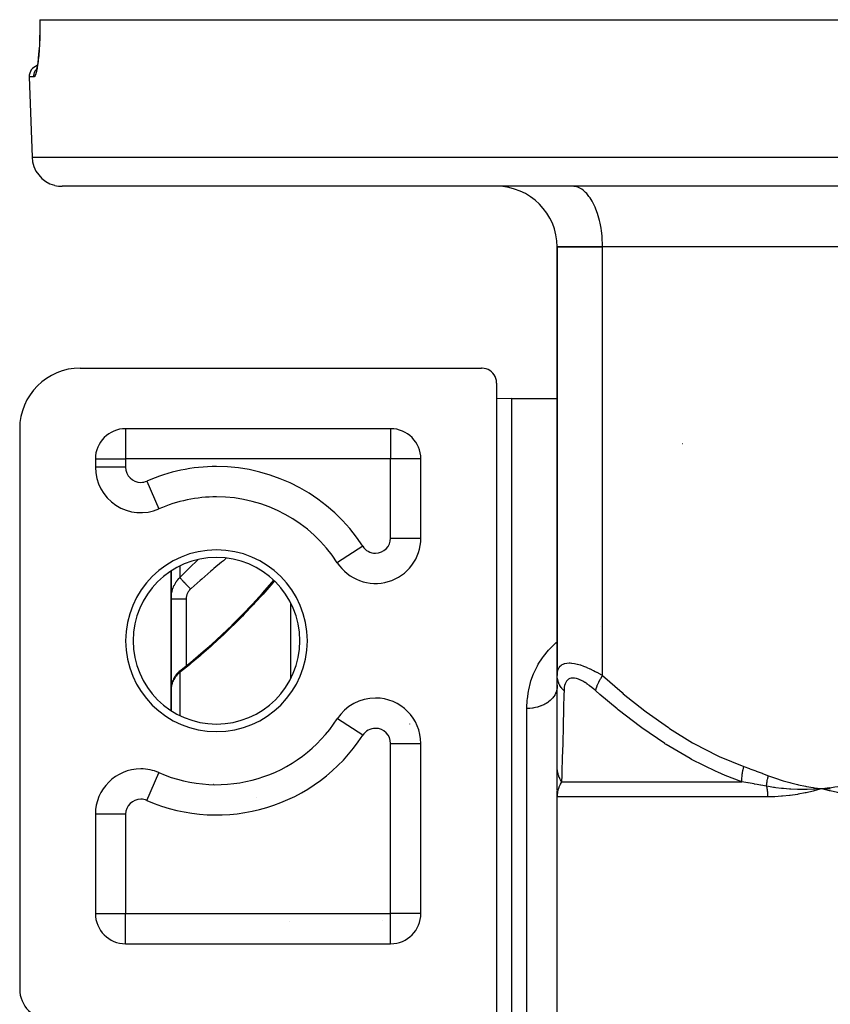
# Model space of a CAD drawing. Units: millimetres. Extents: x -303 to 494, y -340 to 340.
# Drawn here: x -71 to -17, y -223 to -158 of the extents above; entities that cross this region are included whole.
import ezdxf

# ---------------------------------------------------------------- set-up
doc = ezdxf.new("R2010")
doc.units = ezdxf.units.MM
doc.linetypes.add('DASHED', pattern=[9.652, 8.128, -1.524])
doc.layers.add('nevidi', color=4, linetype='DASHED')

msp = doc.modelspace()

# ---------------------------------------------------------------- linework, layer by layer
at = {"color": 2}
for p, q in [((-69.175, -158), (-69.177, -158)), ((-69.176, -158), (-69.168, -158)), ((-69.168, -158), (69.168, -158)), ((-69.221, -159.953), (-69.219, -159.927)), ((-69.868, -161.776), (-69.683, -167.07)), ((-69.868, -161.776), (-69.683, -167.07)), ((-69.405, -161.316), (-69.411, -161.325)), ((-69.382, -161.229), (-69.41, -161.33)), ((67.684, -169), (-67.684, -169)), ((-33.906, -169.004), (-34, -169)), ((-31.146, -169), (-31.146, -169.004)), ((-31.146, -169), (-31.146, -169.004)), ((-25.146, -169), (-25.146, -169.004)), ((-25.146, -169), (-25.146, -169.004)), ((-23.5, -169.004), (-23.5, -169)), ((-23.5, -169.004), (-23.5, -169)), ((-32, -173), (-35, -173)), ((-35, -173), (-35, -201.299)), ((-35, -201.299), (-35, -173)), ((-35, -173), (-32, -173)), ((-3, -173), (-32, -173)), ((-3, -173), (-32, -173)), ((-66.5, -181), (-60.5, -181)), ((-60.5, -181), (-40, -181)), ((-39, -182), (-39, -224)), ((-38, -183), (-39, -183.035)), ((-38, -183), (-39, -183.035)), ((-38, -183), (-35, -183)), ((-38, -183), (-35, -183)), ((-38, -335), (-38, -183)), ((-70.5, -185), (-70.5, -222)), ((-46, -185), (-63.5, -185)), ((-63.5, -185), (-63.5, -185.002)), ((-46, -185), (-46, -185.002)), ((-45, -185.275), (-45, -185.273)), ((-45, -185.275), (-45, -185.273)), ((-26.73, -186), (-26.732, -186)), ((-65.5, -187), (-65.5, -187.544)), ((-65.5, -187), (-65.498, -187)), ((-44, -187), (-44.002, -187)), ((-44, -192.218), (-44, -187)), ((-65.498, -187.544), (-65.5, -187.544)), ((-58.488, -189.573), (-58.485, -189.571)), ((-58.485, -189.571), (-58.488, -189.573)), ((-58.488, -189.573), (-58.485, -189.571)), ((-58.485, -189.571), (-58.488, -189.573)), ((-61.301, -190.291), (-61.3, -190.293)), ((-52, -191.278), (-52, -191.275)), ((-52, -191.278), (-52, -191.275)), ((-49.518, -193.844), (-49.52, -193.845)), ((-60.5, -194.397), (-60.5, -196.228)), ((-60.5, -196.228), (-60.5, -194.397)), ((-60.5, -202.223), (-60.5, -196.228)), ((-60.5, -196.228), (-60.5, -202.223)), ((-52, -199), (-52, -198.976)), ((-52, -199), (-52, -198.976)), ((-59.866, -200.94), (-59.906, -200.975)), ((-35, -207.306), (-35, -201.299)), ((-60.497, -202.14), (-60.498, -202.152)), ((-35.005, -202.117), (-35.007, -202.132)), ((-35, -201.937), (-35.005, -202.117)), ((-60.498, -202.152), (-60.5, -202.223)), ((-60.5, -202.223), (-60.5, -203.603)), ((-60.5, -203.603), (-60.5, -202.223)), ((-60.497, -202.176), (-60.496, -202.166)), ((-47, -202.785), (-47, -202.782)), ((-45, -203.552), (-45, -203.549)), ((-45, -203.549), (-45, -203.552)), ((-49.518, -204.156), (-49.52, -204.155)), ((-44.002, -205.782), (-44, -205.782)), ((-44, -217), (-44, -205.782)), ((-52, -206.723), (-52, -206.721)), ((-52, -206.723), (-52, -206.721)), ((-35, -207.712), (-35, -207.306)), ((-35, -208.888), (-35, -207.328)), ((-61.301, -207.709), (-61.3, -207.707)), ((-60.5, -207.994), (-60.5, -207.997)), ((-60.5, -207.997), (-60.5, -207.994)), ((-35, -208.473), (-35, -207.91)), ((-58.01, -208.467), (-58.013, -208.469)), ((-35, -208.727), (-35, -208.52)), ((-35, -209.247), (-35, -208.935)), ((-35, -209.112), (-35, -209.153)), ((-35, -209.12), (-35, -209.292)), ((-34.998, -209.178), (-35, -209.292)), ((-34.999, -209.196), (-35, -209.292)), ((-34.999, -209.201), (-35, -209.292)), ((-35, -209.306), (-35, -209.245)), ((-16.979, -208.709), (-17.5, -208.771)), ((-16.977, -208.721), (-17.5, -208.771)), ((-16.976, -208.733), (-17.5, -208.771)), ((-16.974, -208.745), (-17.5, -208.771)), ((-16.973, -208.757), (-17.5, -208.771)), ((-16.971, -208.769), (-17.5, -208.771)), ((-16.97, -208.781), (-17.5, -208.771)), ((-16.968, -208.793), (-17.5, -208.771)), ((-35, -224.591), (-35, -209.306)), ((-35, -224.591), (-35, -209.306)), ((-65.5, -210.456), (-65.5, -217)), ((-65.5, -217), (-65.498, -217)), ((-44, -217), (-44.002, -217)), ((-65.227, -218), (-65.225, -218)), ((-65.225, -218), (-65.227, -218)), ((-65.226, -218.002), (-65.224, -218.002)), ((-63.5, -219), (-63.5, -218.998)), ((-63.5, -219), (-46, -219)), ((-46, -219), (-46, -218.998)), ((-45, -218.727), (-45, -218.725))]:
    msp.add_line(p, q, dxfattribs=at)
for points in [[(-69.176, -158), (-69.173, -158.37), (-69.175, -158.8), (-69.184, -159.213), (-69.2, -159.608), (-69.223, -159.981)], [(-69.219, -159.927), (-69.246, -160.262), (-69.277, -160.567), (-69.312, -160.84), (-69.35, -161.073), (-69.39, -161.265)], [(-39, -182), (-39.001, -181.953), (-39.016, -181.82), (-39.049, -181.69), (-39.099, -181.565), (-39.166, -181.449), (-39.247, -181.342), (-39.342, -181.247), (-39.449, -181.166), (-39.565, -181.099), (-39.69, -181.049), (-39.82, -181.016), (-39.953, -181.001), (-40, -181)], [(-56.482, -197.978), (-55.796, -197.291), (-55.121, -196.585), (-54.463, -195.867), (-53.824, -195.136), (-53.724, -195.017)], [(-59.838, -200.917), (-59.225, -200.429), (-58.532, -199.851), (-57.841, -199.247), (-57.152, -198.618), (-56.465, -197.962)], [(-59.839, -200.918), (-59.866, -200.94), (-59.908, -200.976), (-59.976, -201.038), (-60.04, -201.101), (-60.099, -201.167), (-60.154, -201.236), (-60.205, -201.306), (-60.243, -201.365), (-60.289, -201.44), (-60.33, -201.516), (-60.366, -201.594), (-60.397, -201.672), (-60.423, -201.747), (-60.448, -201.828), (-60.468, -201.911), (-60.482, -201.994), (-60.49, -202.067)], [(-59.815, -200.897), (-59.808, -200.892), (-59.805, -200.89)], [(-17.5, -208.771), (-17.963, -208.801), (-18.006, -208.803), (-18.032, -208.804), (-18.05, -208.805)], [(-16.964, -208.911), (-17.018, -208.898), (-17.5, -208.771)], [(-17.451, -208.774), (-17.468, -208.773), (-17.5, -208.771)]]:
    msp.add_lwpolyline(points, dxfattribs=at)
for centre, radius, start, end in [((-69.119, -161.75), 0.75, 107.47256, 182), ((-67.684, -167), 2, 182, 255.33333), ((-67.684, -167), 2, 255.38462, 270), ((-39, -173), 4, 0, 90), ((-66.5, -185), 4, 90, 180), ((-63.5, -187), 2, 90, 180), ((-46, -187), 2, 0, 90), ((-62.5, -187.544), 3, 180, 293.57818), ((-57.5, -199), 9.5, 90, 113.57818), ((-57.5, -199), 9.5, 32.85988, 90), ((-47, -192.218), 3, 212.85988, 360), ((-57.5, -199), 5.5, 0, 180), ((-57.5, -199), 5.5, 180, 0), ((-47, -205.782), 3, 90, 147.14012), ((-47, -205.782), 3, 0, 90), ((-57.5, -199), 9.5, 246.42182, 327.14012), ((-57.5, -199), 14.5, 336.73708, 336.74956), ((-62.5, -210.456), 3, 90, 180), ((-62.5, -210.456), 3, 66.42182, 90), ((-63.5, -217), 2, 180, 270), ((-46, -217), 2, 270, 0), ((-54, -216), 2, 311.15329, 311.20787), ((-68.5, -222), 2, 180, 270)]:
    msp.add_arc(centre, radius, start, end, dxfattribs=at)
at = {"layer": 'nevidi', "color": 7, "linetype": 'Continuous'}
for p, q in [((-69.565, -161.776), (-69.868, -161.776)), ((-69.683, -167.07), (69.683, -167.07)), ((-32, -201.299), (-32, -173)), ((-63.5, -185.002), (-63.5, -187)), ((-46, -185.002), (-46, -187)), ((-45.292, -185.134), (-45.293, -185.135)), ((-65.498, -187), (-63.5, -187)), ((-63.5, -187), (-63.5, -187.544)), ((-46, -187), (-63.5, -187)), ((-46, -192.218), (-46, -187)), ((-44.002, -187), (-46, -187)), ((-63.5, -187.544), (-65.498, -187.544)), ((-62.1, -188.46), (-61.301, -190.291)), ((-57.685, -189.505), (-57.683, -189.503)), ((-56.967, -189.52), (-56.969, -189.522)), ((-54.656, -189.936), (-54.654, -189.935)), ((-53.051, -190.626), (-53.053, -190.627)), ((-46, -192.218), (-44, -192.218)), ((-47.84, -192.76), (-49.518, -193.844)), ((-59.914, -194.062), (-59.914, -194.82)), ((-59.5, -196.222), (-59.5, -200.648)), ((-52.586, -196.085), (-52.586, -196.083)), ((-52.586, -201.457), (-52.586, -196.543)), ((-32.161, -198.084), (-32.16, -198.084)), ((-59.914, -201.076), (-59.914, -203.939)), ((-59.863, -200.945), (-59.853, -200.932)), ((-59.847, -200.926), (-59.838, -200.917)), ((-35, -202.011), (-35.005, -202.117)), ((-46.4, -202.849), (-46.4, -202.846)), ((-44.758, -203.792), (-44.758, -203.795)), ((-37, -225.473), (-37, -203.473)), ((-47.84, -205.24), (-49.518, -204.156)), ((-44.758, -204.49), (-44.758, -204.514)), ((-46, -217), (-46, -205.782)), ((-46, -205.782), (-44.002, -205.782)), ((-62.1, -209.54), (-61.301, -207.709)), ((-53.257, -207.48), (-53.256, -207.482)), ((-59.914, -208.176), (-59.914, -208.178)), ((-57.708, -208.478), (-57.711, -208.48)), ((-54.601, -208.039), (-54.596, -208.036)), ((-34.704, -208.306), (-22.791, -208.306)), ((-54.835, -209.347), (-54.84, -209.351)), ((-21.096, -209.306), (-35, -209.306)), ((-63.5, -210.456), (-65.5, -210.456)), ((-63.5, -210.456), (-63.5, -217)), ((-65.498, -217), (-63.5, -217)), ((-63.5, -217), (-46, -217)), ((-63.5, -218.998), (-63.5, -217)), ((-44.002, -217), (-46, -217)), ((-46, -218.998), (-46, -217)), ((-46.532, -217.454), (-46.532, -217.453))]:
    msp.add_line(p, q, dxfattribs=at)
for points in [[(-69.168, -158), (-69.165, -158.323), (-69.164, -158.386), (-69.166, -158.763), (-69.167, -158.824), (-69.175, -159.187), (-69.177, -159.245), (-69.19, -159.593), (-69.193, -159.648), (-69.213, -159.977), (-69.216, -160.029), (-69.24, -160.332), (-69.244, -160.379), (-69.273, -160.654), (-69.277, -160.697), (-69.309, -160.943), (-69.315, -160.98), (-69.349, -161.192), (-69.355, -161.224), (-69.391, -161.399), (-69.397, -161.425), (-69.434, -161.563), (-69.44, -161.583), (-69.478, -161.682), (-69.485, -161.694), (-69.522, -161.753), (-69.528, -161.759), (-69.552, -161.774), (-69.565, -161.776)], [(-69.565, -161.776), (-69.565, -161.775), (-69.565, -161.75), (-69.563, -161.695), (-69.562, -161.681), (-69.559, -161.655), (-69.55, -161.601), (-69.547, -161.587), (-69.541, -161.561), (-69.525, -161.51), (-69.52, -161.496), (-69.511, -161.471), (-69.49, -161.423), (-69.483, -161.41), (-69.47, -161.385), (-69.443, -161.34), (-69.436, -161.328), (-69.419, -161.305), (-69.393, -161.271)], [(-32, -173), (-32.002, -172.812), (-32.018, -172.465), (-32.033, -172.279), (-32.072, -171.939), (-32.099, -171.759), (-32.16, -171.432), (-32.199, -171.261), (-32.282, -170.954), (-32.331, -170.794), (-32.434, -170.512), (-32.494, -170.368), (-32.615, -170.115), (-32.684, -169.988), (-32.82, -169.77), (-32.897, -169.663), (-33.047, -169.483), (-33.13, -169.398), (-33.291, -169.26), (-33.379, -169.197), (-33.547, -169.104), (-33.64, -169.066), (-33.812, -169.018), (-33.906, -169.004)], [(-59.914, -194.82), (-59.414, -194.317), (-59.292, -194.195), (-58.743, -193.654)], [(-56.851, -193.55), (-57.048, -193.713), (-57.17, -193.815), (-57.667, -194.235), (-57.755, -194.31), (-57.877, -194.415), (-58.463, -194.923), (-58.585, -195.03), (-58.775, -195.197), (-59.169, -195.547), (-59.207, -195.581)], [(-60.5, -196.228), (-60.499, -196.154), (-60.498, -196.139), (-60.492, -196.049), (-60.491, -196.034), (-60.481, -195.955), (-60.48, -195.944), (-60.478, -195.93), (-60.462, -195.84), (-60.459, -195.826), (-60.439, -195.737), (-60.435, -195.723), (-60.425, -195.687), (-60.41, -195.635), (-60.405, -195.62), (-60.375, -195.534), (-60.37, -195.52), (-60.335, -195.435), (-60.333, -195.43), (-60.329, -195.421), (-60.29, -195.338), (-60.283, -195.325), (-60.24, -195.244), (-60.232, -195.232), (-60.207, -195.188), (-60.185, -195.153), (-60.176, -195.141), (-60.124, -195.065), (-60.115, -195.053), (-60.058, -194.979), (-60.049, -194.968), (-60.048, -194.967), (-59.988, -194.897), (-59.978, -194.886), (-59.914, -194.82)], [(-59.207, -195.581), (-59.261, -195.528), (-59.263, -195.526), (-59.269, -195.52), (-59.276, -195.513), (-59.326, -195.463), (-59.334, -195.456), (-59.343, -195.446), (-59.356, -195.434), (-59.39, -195.399), (-59.398, -195.392), (-59.421, -195.368), (-59.434, -195.355), (-59.453, -195.336), (-59.46, -195.329), (-59.497, -195.291), (-59.508, -195.279), (-59.513, -195.274), (-59.52, -195.267), (-59.568, -195.217), (-59.571, -195.214), (-59.577, -195.207), (-59.579, -195.205), (-59.626, -195.156), (-59.632, -195.15), (-59.635, -195.146), (-59.646, -195.135), (-59.677, -195.102), (-59.683, -195.096), (-59.697, -195.08), (-59.706, -195.07), (-59.724, -195.051), (-59.729, -195.045), (-59.752, -195.019), (-59.76, -195.01), (-59.767, -195.003), (-59.772, -194.998), (-59.801, -194.965), (-59.805, -194.96), (-59.808, -194.957), (-59.809, -194.955), (-59.838, -194.921), (-59.842, -194.917), (-59.842, -194.917), (-59.847, -194.91), (-59.866, -194.887), (-59.869, -194.884), (-59.874, -194.877), (-59.879, -194.871), (-59.888, -194.859), (-59.891, -194.856), (-59.899, -194.845), (-59.902, -194.84), (-59.905, -194.835), (-59.907, -194.833), (-59.914, -194.821), (-59.914, -194.82)], [(-53.68, -195.059), (-53.771, -195.166), (-54.312, -195.787), (-54.426, -195.915), (-54.981, -196.525), (-55.027, -196.575), (-55.097, -196.649), (-55.666, -197.247), (-55.785, -197.369), (-56.362, -197.949), (-56.483, -198.068), (-57.062, -198.625), (-57.183, -198.739), (-57.764, -199.273), (-57.885, -199.381), (-58.466, -199.892), (-58.588, -199.996), (-59.17, -200.483), (-59.292, -200.582), (-59.876, -201.046), (-59.914, -201.076)], [(-59.207, -195.581), (-59.234, -195.606), (-59.239, -195.611), (-59.27, -195.643), (-59.274, -195.648), (-59.303, -195.681), (-59.308, -195.686), (-59.334, -195.721), (-59.338, -195.726), (-59.362, -195.762), (-59.366, -195.768), (-59.388, -195.804), (-59.392, -195.81), (-59.412, -195.848), (-59.415, -195.854), (-59.432, -195.892), (-59.435, -195.899), (-59.45, -195.938), (-59.453, -195.944), (-59.466, -195.985), (-59.467, -195.991), (-59.478, -196.031), (-59.48, -196.038), (-59.488, -196.079), (-59.489, -196.085), (-59.495, -196.127), (-59.495, -196.133), (-59.499, -196.175), (-59.499, -196.176), (-59.499, -196.181), (-59.5, -196.222)], [(-60.5, -196.228), (-60.496, -196.228), (-60.494, -196.228), (-60.491, -196.227), (-60.478, -196.227), (-60.474, -196.227), (-60.464, -196.227), (-60.445, -196.226), (-60.438, -196.226), (-60.42, -196.226), (-60.397, -196.226), (-60.389, -196.225), (-60.359, -196.225), (-60.336, -196.225), (-60.325, -196.225), (-60.283, -196.224), (-60.263, -196.224), (-60.249, -196.224), (-60.193, -196.224), (-60.177, -196.224), (-60.162, -196.224), (-60.09, -196.223), (-60.081, -196.223), (-60.065, -196.223), (-59.976, -196.223), (-59.959, -196.223), (-59.864, -196.223), (-59.855, -196.223), (-59.846, -196.223), (-59.747, -196.222), (-59.728, -196.222), (-59.726, -196.222), (-59.626, -196.222), (-59.606, -196.222), (-59.594, -196.222), (-59.503, -196.222), (-59.5, -196.222)], [(-37, -203.473), (-37, -203.433), (-36.977, -202.932), (-36.968, -202.829), (-36.897, -202.336), (-36.878, -202.234), (-36.758, -201.754), (-36.728, -201.656), (-36.558, -201.191), (-36.518, -201.096), (-36.295, -200.646), (-36.243, -200.554), (-35.963, -200.12), (-35.898, -200.031), (-35.56, -199.617), (-35.484, -199.533), (-35.212, -199.26), (-35.09, -199.147), (-35.002, -199.07), (-35, -199.068)], [(-35, -201.299), (-34.997, -201.206), (-34.997, -201.2), (-34.984, -201.083), (-34.983, -201.076), (-34.958, -200.967), (-34.956, -200.961), (-34.945, -200.925), (-34.919, -200.86), (-34.916, -200.854), (-34.865, -200.762), (-34.862, -200.757), (-34.797, -200.676), (-34.793, -200.672), (-34.78, -200.66), (-34.712, -200.604), (-34.707, -200.6), (-34.612, -200.545), (-34.606, -200.542), (-34.509, -200.506), (-34.494, -200.501), (-34.487, -200.5), (-34.358, -200.474), (-34.35, -200.473), (-34.206, -200.464), (-34.198, -200.464), (-34.137, -200.465), (-34.041, -200.472), (-34.032, -200.473), (-33.862, -200.497), (-33.852, -200.498), (-33.67, -200.538), (-33.67, -200.539), (-33.659, -200.541), (-33.47, -200.596), (-33.459, -200.599), (-33.263, -200.668), (-33.252, -200.672), (-33.117, -200.725), (-33.05, -200.753), (-33.039, -200.758), (-32.834, -200.849), (-32.822, -200.854), (-32.616, -200.955), (-32.605, -200.961), (-32.489, -201.021), (-32.398, -201.07), (-32.386, -201.076), (-32.179, -201.193), (-32.168, -201.2), (-32, -201.299)], [(-59.914, -201.076), (-59.967, -201.121), (-59.977, -201.13), (-60.038, -201.188), (-60.048, -201.197), (-60.048, -201.197), (-60.105, -201.257), (-60.114, -201.267), (-60.167, -201.329), (-60.175, -201.339), (-60.207, -201.38), (-60.224, -201.403), (-60.231, -201.414), (-60.276, -201.48), (-60.283, -201.491), (-60.323, -201.559), (-60.329, -201.57), (-60.333, -201.578), (-60.364, -201.639), (-60.37, -201.65), (-60.4, -201.721), (-60.405, -201.732), (-60.425, -201.787), (-60.431, -201.803), (-60.434, -201.814), (-60.456, -201.886), (-60.459, -201.898), (-60.475, -201.97)], [(-59.914, -201.076), (-59.905, -201.034), (-59.905, -201.033), (-59.903, -201.028), (-59.902, -201.023), (-59.888, -200.989), (-59.886, -200.984), (-59.883, -200.978), (-59.879, -200.97), (-59.866, -200.95)], [(-34.545, -202.299), (-34.577, -202.267), (-34.69, -202.141), (-34.699, -202.128), (-34.734, -202.083), (-34.823, -201.946), (-34.831, -201.933), (-34.856, -201.884), (-34.92, -201.738), (-34.925, -201.724), (-34.942, -201.674), (-34.98, -201.522), (-34.982, -201.507), (-34.99, -201.455), (-35, -201.301), (-35, -201.299)], [(-32.451, -202.299), (-32.558, -202.206), (-32.566, -202.2), (-32.707, -202.083), (-32.716, -202.076), (-32.857, -201.967), (-32.865, -201.961), (-33.007, -201.86), (-33.015, -201.854), (-33.155, -201.762), (-33.163, -201.758), (-33.302, -201.676), (-33.31, -201.672), (-33.445, -201.603), (-33.453, -201.599), (-33.584, -201.544), (-33.592, -201.541), (-33.718, -201.5), (-33.725, -201.499), (-33.843, -201.474), (-33.849, -201.473), (-33.959, -201.464), (-33.965, -201.464), (-34.066, -201.472), (-34.072, -201.473), (-34.163, -201.498), (-34.168, -201.5), (-34.247, -201.54), (-34.252, -201.542), (-34.32, -201.597), (-34.324, -201.6), (-34.382, -201.668), (-34.385, -201.672), (-34.433, -201.752), (-34.435, -201.757), (-34.474, -201.849), (-34.476, -201.854), (-34.505, -201.955), (-34.506, -201.961), (-34.526, -202.07), (-34.527, -202.076), (-34.54, -202.193), (-34.54, -202.2), (-34.545, -202.299)], [(-32.451, -202.299), (-32.451, -202.297), (-32.425, -202.172), (-32.413, -202.128), (-32.409, -202.116), (-32.364, -201.98), (-32.346, -201.933), (-32.34, -201.92), (-32.276, -201.775), (-32.252, -201.724), (-32.245, -201.711), (-32.163, -201.559), (-32.133, -201.508), (-32.124, -201.493), (-32.027, -201.339), (-32, -201.299)], [(-32, -201.299), (-30.708, -202.426), (-30.628, -202.493), (-29.205, -203.627), (-29.123, -203.689), (-27.655, -204.733), (-27.571, -204.79), (-26.053, -205.73), (-25.966, -205.78), (-24.389, -206.597), (-24.298, -206.64), (-22.671, -207.306)], [(-60.477, -201.982), (-60.481, -202.004), (-60.489, -202.055), (-60.49, -202.067), (-60.497, -202.14), (-60.498, -202.152)], [(-35.007, -202.132), (-35.018, -202.207), (-35.03, -202.262), (-35.034, -202.278), (-35.072, -202.399), (-35.074, -202.405), (-35.08, -202.42), (-35.138, -202.544), (-35.146, -202.559), (-35.16, -202.584), (-35.22, -202.678), (-35.23, -202.692), (-35.282, -202.759), (-35.321, -202.805), (-35.332, -202.818), (-35.434, -202.92), (-35.438, -202.924), (-35.451, -202.936), (-35.571, -203.033), (-35.586, -203.045), (-35.615, -203.065), (-35.718, -203.133), (-35.735, -203.143), (-35.82, -203.191), (-35.878, -203.221), (-35.896, -203.23), (-36.047, -203.296), (-36.05, -203.297), (-36.069, -203.304), (-36.231, -203.36), (-36.251, -203.366), (-36.291, -203.378), (-36.419, -203.41), (-36.44, -203.414), (-36.548, -203.435), (-36.614, -203.445), (-36.635, -203.448), (-36.812, -203.466), (-36.813, -203.466), (-36.834, -203.468), (-37, -203.473)], [(-34.545, -202.299), (-34.551, -202.544), (-34.572, -203.424), (-34.574, -203.493), (-34.603, -204.625), (-34.604, -204.689), (-34.632, -205.733), (-34.634, -205.79), (-34.634, -205.796), (-34.659, -206.732), (-34.66, -206.78), (-34.683, -207.599), (-34.685, -207.64), (-34.692, -207.886), (-34.704, -208.306)], [(-22.791, -208.306), (-23.911, -207.886), (-24.391, -207.682), (-24.488, -207.64), (-26.13, -206.83), (-26.222, -206.78), (-27.798, -205.846), (-27.877, -205.796), (-27.886, -205.79), (-29.405, -204.751), (-29.49, -204.689), (-30.959, -203.559), (-31.041, -203.493), (-32.171, -202.543), (-32.451, -202.299)], [(-34.704, -208.306), (-34.706, -208.304), (-34.738, -208.253), (-34.742, -208.245), (-34.779, -208.179), (-34.784, -208.171), (-34.806, -208.128), (-34.812, -208.115), (-34.817, -208.104), (-34.821, -208.096), (-34.852, -208.028), (-34.855, -208.02), (-34.883, -207.95), (-34.886, -207.942), (-34.891, -207.929), (-34.896, -207.915), (-34.911, -207.871), (-34.913, -207.863), (-34.935, -207.791), (-34.937, -207.782), (-34.952, -207.722), (-34.955, -207.71), (-34.955, -207.708), (-34.957, -207.701), (-34.971, -207.628), (-34.973, -207.619), (-34.984, -207.546), (-34.985, -207.537), (-34.989, -207.51), (-34.99, -207.496), (-34.993, -207.463), (-34.994, -207.454), (-34.999, -207.38), (-34.999, -207.371), (-35, -207.306)], [(-22.791, -208.306), (-22.794, -208.14), (-22.794, -208.128), (-22.792, -208.079), (-22.792, -208.068), (-22.784, -207.942), (-22.783, -207.928), (-22.772, -207.826), (-22.771, -207.815), (-22.76, -207.735), (-22.758, -207.722), (-22.731, -207.563), (-22.728, -207.551), (-22.723, -207.523), (-22.72, -207.51), (-22.672, -207.309), (-22.671, -207.306)], [(-22.671, -207.306), (-22.29, -207.443), (-22.272, -207.45), (-21.874, -207.596), (-21.856, -207.602), (-21.458, -207.751), (-21.44, -207.757), (-21.043, -207.907)], [(-21.172, -208.607), (-21.166, -208.538), (-21.166, -208.532), (-21.158, -208.46), (-21.157, -208.454), (-21.156, -208.449), (-21.155, -208.441), (-21.147, -208.382), (-21.146, -208.376), (-21.134, -208.302), (-21.133, -208.296), (-21.128, -208.271), (-21.127, -208.263), (-21.119, -208.222), (-21.118, -208.216), (-21.102, -208.141), (-21.101, -208.135), (-21.091, -208.09), (-21.089, -208.082), (-21.083, -208.06), (-21.082, -208.054), (-21.063, -207.979), (-21.061, -207.972), (-21.043, -207.907)], [(-21.043, -207.907), (-20.643, -208.053), (-20.58, -208.075), (-20.139, -208.219), (-20.075, -208.238), (-19.631, -208.365), (-19.567, -208.382), (-19.12, -208.493), (-19.056, -208.508), (-18.605, -208.602), (-18.54, -208.614), (-18.086, -208.692), (-18.021, -208.702), (-17.565, -208.763), (-17.5, -208.771)], [(-17.5, -208.771), (-17.167, -208.729), (-16.979, -208.702), (-16.647, -208.648), (-16.46, -208.614), (-16.13, -208.548), (-15.944, -208.508), (-15.615, -208.429), (-15.431, -208.382), (-15.106, -208.292), (-14.923, -208.238), (-14.6, -208.135), (-14.419, -208.075), (-14.098, -207.96), (-13.957, -207.907)], [(-34.704, -208.306), (-34.747, -208.378), (-34.755, -208.391), (-34.799, -208.474), (-34.806, -208.488), (-34.808, -208.493), (-34.826, -208.53), (-34.845, -208.572), (-34.851, -208.586), (-34.885, -208.672), (-34.89, -208.686), (-34.914, -208.755), (-34.919, -208.773), (-34.924, -208.787), (-34.948, -208.876), (-34.951, -208.89), (-34.97, -208.979), (-34.972, -208.993), (-34.978, -209.028), (-34.986, -209.083), (-34.988, -209.097), (-34.996, -209.187), (-34.997, -209.202), (-35, -209.292), (-35, -209.306)], [(-21.172, -208.607), (-21.554, -208.535), (-21.572, -208.532), (-21.78, -208.493), (-21.969, -208.458), (-21.986, -208.454), (-22.381, -208.381), (-22.399, -208.378), (-22.791, -208.306)], [(-21.172, -208.607), (-21.162, -208.657), (-21.16, -208.664), (-21.146, -208.737), (-21.145, -208.743), (-21.143, -208.755), (-21.133, -208.818), (-21.132, -208.824), (-21.122, -208.899), (-21.121, -208.905), (-21.112, -208.981), (-21.112, -208.988), (-21.108, -209.028), (-21.105, -209.064), (-21.105, -209.071), (-21.1, -209.148), (-21.1, -209.154), (-21.097, -209.231), (-21.097, -209.237), (-21.096, -209.306)], [(-18.05, -208.805), (-18.496, -208.818), (-18.533, -208.819), (-18.564, -208.819), (-18.594, -208.819), (-19.033, -208.817), (-19.045, -208.817), (-19.095, -208.816), (-19.132, -208.815), (-19.554, -208.797), (-19.568, -208.796), (-19.626, -208.792), (-19.663, -208.79), (-20.056, -208.759), (-20.102, -208.755), (-20.156, -208.749), (-20.187, -208.746), (-20.55, -208.704), (-20.633, -208.693), (-20.685, -208.685), (-20.703, -208.683), (-21.037, -208.631), (-21.162, -208.609), (-21.172, -208.607)], [(-17.5, -208.771), (-17.552, -208.785), (-18.03, -208.911), (-18.082, -208.924), (-18.558, -209.031), (-18.61, -209.042), (-19.082, -209.131), (-19.134, -209.139), (-19.603, -209.208), (-19.654, -209.215), (-20.119, -209.264), (-20.17, -209.268), (-20.63, -209.297), (-20.68, -209.299), (-21.096, -209.306)], [(-13.638, -209.306), (-13.65, -209.306), (-14.171, -209.297), (-14.228, -209.294), (-14.743, -209.264), (-14.799, -209.259), (-15.308, -209.208), (-15.364, -209.202), (-15.868, -209.131), (-15.923, -209.122), (-16.42, -209.031), (-16.474, -209.02), (-16.964, -208.911)]]:
    msp.add_lwpolyline(points, dxfattribs=at)
for centre, radius, start, end in [((-62.5, -187.544), 1, 180, 270), ((-57.5, -199), 11.5, 90, 113.57818), ((-57.5, -199), 11.5, 32.85988, 90), ((-62.5, -187.544), 1, 270, 293.57818), ((-47, -192.218), 1, 270, 0), ((-57.5, -199), 6, 0, 180), ((-47, -192.218), 1, 212.85988, 270), ((-57.5, -199), 6, 180, 360), ((-57.5, -199), 11.5, 246.42182, 327.14012), ((-47, -205.782), 1, 90, 147.14012), ((-47, -205.782), 1, 0, 90), ((-62.5, -210.456), 1, 90, 180), ((-62.5, -210.456), 1, 66.42182, 90)]:
    msp.add_arc(centre, radius, start, end, dxfattribs=at)

doc.saveas('drawing.dxf')
